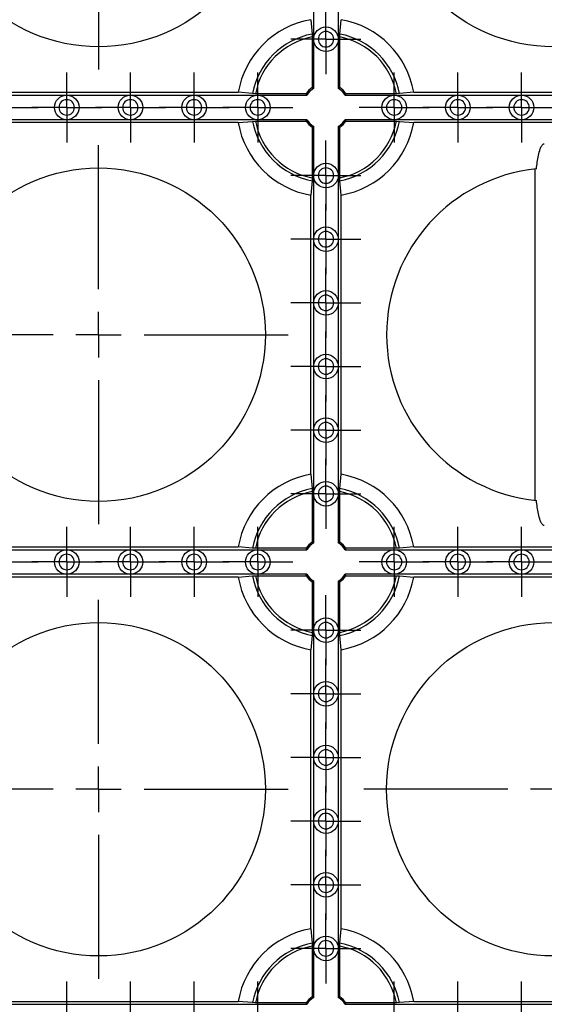
# Model space of a CAD drawing. Units: millimetres. Extents: x -29 to 664, y -32 to 370.
# Drawn here: x 125 to 140, y 153 to 180 of the extents above; entities that cross this region are included whole.
import ezdxf

# ---------------------------------------------------------------- set-up
doc = ezdxf.new("R2010")
doc.units = ezdxf.units.MM
doc.layers.add('FORMAT', color=7, linetype='Continuous')

# ---------------------------------------------------------------- blocks, each defined once
blk = doc.blocks.new('SW_CENTERMARKSYMBOL_546')
at = {"layer": 'FORMAT', "color": 0}
for p, q in [((0, 0.625), (0, 0.9625)), ((0, 0), (0, 0.625)), ((-0.625, 0), (-0.9625, 0)), ((0, 0), (-0.625, 0)), ((0, 0), (0, -0.625)), ((0, 0), (0.625, 0)), ((0.625, 0), (0.9625, 0)), ((0, -0.625), (0, -0.9625))]:
    blk.add_line(p, q, dxfattribs=at)
blk = doc.blocks.new('SW_CENTERMARKSYMBOL_547')
at = {"layer": 'FORMAT', "color": 0}
for p, q in [((0, 0.625), (0, 0.9625)), ((0, 0), (0, 0.625)), ((-0.625, 0), (-0.9625, 0)), ((0, 0), (-0.625, 0)), ((0, 0), (0, -0.625)), ((0, 0), (0.625, 0)), ((0.625, 0), (0.9625, 0)), ((0, -0.625), (0, -0.9625))]:
    blk.add_line(p, q, dxfattribs=at)
blk = doc.blocks.new('SW_CENTERMARKSYMBOL_556')
at = {"layer": 'FORMAT', "color": 0}
for p, q in [((0, 0.625), (0, 0.9625)), ((0, 0), (0, 0.625)), ((-0.625, 0), (-0.9625, 0)), ((0, 0), (-0.625, 0)), ((0, 0), (0, -0.625)), ((0, 0), (0.625, 0)), ((0.625, 0), (0.9625, 0)), ((0, -0.625), (0, -0.9625))]:
    blk.add_line(p, q, dxfattribs=at)
blk = doc.blocks.new('SW_CENTERMARKSYMBOL_557')
at = {"layer": 'FORMAT', "color": 0}
for p, q in [((0, 0.625), (0, 0.9625)), ((0, 0), (0, 0.625)), ((-0.625, 0), (-0.9625, 0)), ((0, 0), (-0.625, 0)), ((0, 0), (0, -0.625)), ((0, 0), (0.625, 0)), ((0.625, 0), (0.9625, 0)), ((0, -0.625), (0, -0.9625))]:
    blk.add_line(p, q, dxfattribs=at)
blk = doc.blocks.new('SW_CENTERMARKSYMBOL_558')
at = {"layer": 'FORMAT', "color": 0}
for p, q in [((0, 0.625), (0, 0.9625)), ((0, 0), (0, 0.625)), ((-0.625, 0), (-0.9625, 0)), ((0, 0), (-0.625, 0)), ((0, 0), (0, -0.625)), ((0, 0), (0.625, 0)), ((0.625, 0), (0.9625, 0)), ((0, -0.625), (0, -0.9625))]:
    blk.add_line(p, q, dxfattribs=at)
blk = doc.blocks.new('SW_CENTERMARKSYMBOL_559')
at = {"layer": 'FORMAT', "color": 0}
for p, q in [((0, 0.625), (0, 0.9625)), ((0, 0), (0, 0.625)), ((-0.625, 0), (-0.9625, 0)), ((0, 0), (-0.625, 0)), ((0, 0), (0, -0.625)), ((0, 0), (0.625, 0)), ((0.625, 0), (0.9625, 0)), ((0, -0.625), (0, -0.9625))]:
    blk.add_line(p, q, dxfattribs=at)
blk = doc.blocks.new('SW_CENTERMARKSYMBOL_686')
at = {"layer": 'FORMAT', "color": 0}
for p, q in [((0, 0.625), (0, 0.9625)), ((0, 0), (0, 0.625)), ((-0.625, 0), (-0.9625, 0)), ((0, 0), (-0.625, 0)), ((0, 0), (0, -0.625)), ((0, 0), (0.625, 0)), ((0.625, 0), (0.9625, 0)), ((0, -0.625), (0, -0.9625))]:
    blk.add_line(p, q, dxfattribs=at)
blk = doc.blocks.new('SW_CENTERMARKSYMBOL_687')
at = {"layer": 'FORMAT', "color": 0}
for p, q in [((0, 0.625), (0, 0.9625)), ((0, 0), (0, 0.625)), ((-0.625, 0), (-0.9625, 0)), ((0, 0), (-0.625, 0)), ((0, 0), (0, -0.625)), ((0, 0), (0.625, 0)), ((0.625, 0), (0.9625, 0)), ((0, -0.625), (0, -0.9625))]:
    blk.add_line(p, q, dxfattribs=at)
blk = doc.blocks.new('SW_CENTERMARKSYMBOL_688')
at = {"layer": 'FORMAT', "color": 0}
for p, q in [((0, 0.625), (0, 0.9625)), ((0, 0), (0, 0.625)), ((-0.625, 0), (-0.9625, 0)), ((0, 0), (-0.625, 0)), ((0, 0), (0, -0.625)), ((0, 0), (0.625, 0)), ((0.625, 0), (0.9625, 0)), ((0, -0.625), (0, -0.9625))]:
    blk.add_line(p, q, dxfattribs=at)
blk = doc.blocks.new('SW_CENTERMARKSYMBOL_689')
at = {"layer": 'FORMAT', "color": 0}
for p, q in [((0, 0.625), (0, 0.9625)), ((0, 0), (0, 0.625)), ((-0.625, 0), (-0.9625, 0)), ((0, 0), (-0.625, 0)), ((0, 0), (0, -0.625)), ((0, 0), (0.625, 0)), ((0.625, 0), (0.9625, 0)), ((0, -0.625), (0, -0.9625))]:
    blk.add_line(p, q, dxfattribs=at)
blk = doc.blocks.new('SW_CENTERMARKSYMBOL_690')
at = {"layer": 'FORMAT', "color": 0}
for p, q in [((0, 0.625), (0, 0.9625)), ((0, 0), (0, 0.625)), ((-0.625, 0), (-0.9625, 0)), ((0, 0), (-0.625, 0)), ((0, 0), (0, -0.625)), ((0, 0), (0.625, 0)), ((0.625, 0), (0.9625, 0)), ((0, -0.625), (0, -0.9625))]:
    blk.add_line(p, q, dxfattribs=at)
blk = doc.blocks.new('SW_CENTERMARKSYMBOL_691')
at = {"layer": 'FORMAT', "color": 0}
for p, q in [((0, 0.625), (0, 0.9625)), ((0, 0), (0, 0.625)), ((-0.625, 0), (-0.9625, 0)), ((0, 0), (-0.625, 0)), ((0, 0), (0, -0.625)), ((0, 0), (0.625, 0)), ((0.625, 0), (0.9625, 0)), ((0, -0.625), (0, -0.9625))]:
    blk.add_line(p, q, dxfattribs=at)
blk = doc.blocks.new('SW_CENTERMARKSYMBOL_692')
at = {"layer": 'FORMAT', "color": 0}
for p, q in [((0, 0.625), (0, 0.9625)), ((0, 0), (0, 0.625)), ((-0.625, 0), (-0.9625, 0)), ((0, 0), (-0.625, 0)), ((0, 0), (0, -0.625)), ((0, 0), (0.625, 0)), ((0.625, 0), (0.9625, 0)), ((0, -0.625), (0, -0.9625))]:
    blk.add_line(p, q, dxfattribs=at)
blk = doc.blocks.new('SW_CENTERMARKSYMBOL_693')
at = {"layer": 'FORMAT', "color": 0}
for p, q in [((0, 0.625), (0, 0.9625)), ((0, 0), (0, 0.625)), ((-0.625, 0), (-0.9625, 0)), ((0, 0), (-0.625, 0)), ((0, 0), (0, -0.625)), ((0, 0), (0.625, 0)), ((0.625, 0), (0.9625, 0)), ((0, -0.625), (0, -0.9625))]:
    blk.add_line(p, q, dxfattribs=at)
blk = doc.blocks.new('SW_CENTERMARKSYMBOL_694')
at = {"layer": 'FORMAT', "color": 0}
for p, q in [((0, 0.625), (0, 0.9625)), ((0, 0), (0, 0.625)), ((-0.625, 0), (-0.9625, 0)), ((0, 0), (-0.625, 0)), ((0, 0), (0, -0.625)), ((0, 0), (0.625, 0)), ((0.625, 0), (0.9625, 0)), ((0, -0.625), (0, -0.9625))]:
    blk.add_line(p, q, dxfattribs=at)
blk = doc.blocks.new('SW_CENTERMARKSYMBOL_696')
at = {"layer": 'FORMAT', "color": 0}
for p, q in [((0, 0.625), (0, 0.9625)), ((0, 0), (0, 0.625)), ((-0.625, 0), (-0.9625, 0)), ((0, 0), (-0.625, 0)), ((0, 0), (0, -0.625)), ((0, 0), (0.625, 0)), ((0.625, 0), (0.9625, 0)), ((0, -0.625), (0, -0.9625))]:
    blk.add_line(p, q, dxfattribs=at)
blk = doc.blocks.new('SW_CENTERMARKSYMBOL_697')
at = {"layer": 'FORMAT', "color": 0}
for p, q in [((0, 0.625), (0, 0.9625)), ((0, 0), (0, 0.625)), ((-0.625, 0), (-0.9625, 0)), ((0, 0), (-0.625, 0)), ((0, 0), (0, -0.625)), ((0, 0), (0.625, 0)), ((0.625, 0), (0.9625, 0)), ((0, -0.625), (0, -0.9625))]:
    blk.add_line(p, q, dxfattribs=at)
blk = doc.blocks.new('SW_CENTERMARKSYMBOL_698')
at = {"layer": 'FORMAT', "color": 0}
for p, q in [((0, 0.625), (0, 0.9625)), ((0, 0), (0, 0.625)), ((-0.625, 0), (-0.9625, 0)), ((0, 0), (-0.625, 0)), ((0, 0), (0, -0.625)), ((0, 0), (0.625, 0)), ((0.625, 0), (0.9625, 0)), ((0, -0.625), (0, -0.9625))]:
    blk.add_line(p, q, dxfattribs=at)
blk = doc.blocks.new('SW_CENTERMARKSYMBOL_699')
at = {"layer": 'FORMAT', "color": 0}
for p, q in [((0, 0.625), (0, 0.9625)), ((0, 0), (0, 0.625)), ((-0.625, 0), (-0.9625, 0)), ((0, 0), (-0.625, 0)), ((0, 0), (0, -0.625)), ((0, 0), (0.625, 0)), ((0.625, 0), (0.9625, 0)), ((0, -0.625), (0, -0.9625))]:
    blk.add_line(p, q, dxfattribs=at)
blk = doc.blocks.new('SW_CENTERMARKSYMBOL_826')
at = {"layer": 'FORMAT', "color": 0}
for p, q in [((0, 0.625), (0, 0.9625)), ((0, 0), (0, 0.625)), ((-0.625, 0), (-0.9625, 0)), ((0, 0), (-0.625, 0)), ((0, 0), (0, -0.625)), ((0, 0), (0.625, 0)), ((0.625, 0), (0.9625, 0)), ((0, -0.625), (0, -0.9625))]:
    blk.add_line(p, q, dxfattribs=at)
blk = doc.blocks.new('SW_CENTERMARKSYMBOL_827')
at = {"layer": 'FORMAT', "color": 0}
for p, q in [((0, 0.625), (0, 0.9625)), ((0, 0), (0, 0.625)), ((-0.625, 0), (-0.9625, 0)), ((0, 0), (-0.625, 0)), ((0, 0), (0, -0.625)), ((0, 0), (0.625, 0)), ((0.625, 0), (0.9625, 0)), ((0, -0.625), (0, -0.9625))]:
    blk.add_line(p, q, dxfattribs=at)
blk = doc.blocks.new('SW_CENTERMARKSYMBOL_828')
at = {"layer": 'FORMAT', "color": 0}
for p, q in [((0, 0.625), (0, 0.9625)), ((0, 0), (0, 0.625)), ((-0.625, 0), (-0.9625, 0)), ((0, 0), (-0.625, 0)), ((0, 0), (0, -0.625)), ((0, 0), (0.625, 0)), ((0.625, 0), (0.9625, 0)), ((0, -0.625), (0, -0.9625))]:
    blk.add_line(p, q, dxfattribs=at)
blk = doc.blocks.new('SW_CENTERMARKSYMBOL_829')
at = {"layer": 'FORMAT', "color": 0}
for p, q in [((0, 0.625), (0, 0.9625)), ((0, 0), (0, 0.625)), ((-0.625, 0), (-0.9625, 0)), ((0, 0), (-0.625, 0)), ((0, 0), (0, -0.625)), ((0, 0), (0.625, 0)), ((0.625, 0), (0.9625, 0)), ((0, -0.625), (0, -0.9625))]:
    blk.add_line(p, q, dxfattribs=at)
blk = doc.blocks.new('SW_CENTERMARKSYMBOL_830')
at = {"layer": 'FORMAT', "color": 0}
for p, q in [((0, 0.625), (0, 0.9625)), ((0, 0), (0, 0.625)), ((-0.625, 0), (-0.9625, 0)), ((0, 0), (-0.625, 0)), ((0, 0), (0, -0.625)), ((0, 0), (0.625, 0)), ((0.625, 0), (0.9625, 0)), ((0, -0.625), (0, -0.9625))]:
    blk.add_line(p, q, dxfattribs=at)
blk = doc.blocks.new('SW_CENTERMARKSYMBOL_831')
at = {"layer": 'FORMAT', "color": 0}
for p, q in [((0, 0.625), (0, 0.9625)), ((0, 0), (0, 0.625)), ((-0.625, 0), (-0.9625, 0)), ((0, 0), (-0.625, 0)), ((0, 0), (0, -0.625)), ((0, 0), (0.625, 0)), ((0.625, 0), (0.9625, 0)), ((0, -0.625), (0, -0.9625))]:
    blk.add_line(p, q, dxfattribs=at)
blk = doc.blocks.new('SW_CENTERMARKSYMBOL_832')
at = {"layer": 'FORMAT', "color": 0}
for p, q in [((0, 0.625), (0, 0.9625)), ((0, 0), (0, 0.625)), ((-0.625, 0), (-0.9625, 0)), ((0, 0), (-0.625, 0)), ((0, 0), (0, -0.625)), ((0, 0), (0.625, 0)), ((0.625, 0), (0.9625, 0)), ((0, -0.625), (0, -0.9625))]:
    blk.add_line(p, q, dxfattribs=at)
blk = doc.blocks.new('SW_CENTERMARKSYMBOL_833')
at = {"layer": 'FORMAT', "color": 0}
for p, q in [((0, 0.625), (0, 0.9625)), ((0, 0), (0, 0.625)), ((-0.625, 0), (-0.9625, 0)), ((0, 0), (-0.625, 0)), ((0, 0), (0, -0.625)), ((0, 0), (0.625, 0)), ((0.625, 0), (0.9625, 0)), ((0, -0.625), (0, -0.9625))]:
    blk.add_line(p, q, dxfattribs=at)
blk = doc.blocks.new('SW_CENTERMARKSYMBOL_834')
at = {"layer": 'FORMAT', "color": 0}
for p, q in [((0, 0.625), (0, 0.9625)), ((0, 0), (0, 0.625)), ((-0.625, 0), (-0.9625, 0)), ((0, 0), (-0.625, 0)), ((0, 0), (0, -0.625)), ((0, 0), (0.625, 0)), ((0.625, 0), (0.9625, 0)), ((0, -0.625), (0, -0.9625))]:
    blk.add_line(p, q, dxfattribs=at)
blk = doc.blocks.new('SW_CENTERMARKSYMBOL_835')
at = {"layer": 'FORMAT', "color": 0}
for p, q in [((0, 0.625), (0, 0.9625)), ((0, 0), (0, 0.625)), ((-0.625, 0), (-0.9625, 0)), ((0, 0), (-0.625, 0)), ((0, 0), (0, -0.625)), ((0, 0), (0.625, 0)), ((0.625, 0), (0.9625, 0)), ((0, -0.625), (0, -0.9625))]:
    blk.add_line(p, q, dxfattribs=at)
blk = doc.blocks.new('SW_CENTERMARKSYMBOL_836')
at = {"layer": 'FORMAT', "color": 0}
for p, q in [((0, 0.625), (0, 0.9625)), ((0, 0), (0, 0.625)), ((-0.625, 0), (-0.9625, 0)), ((0, 0), (-0.625, 0)), ((0, 0), (0, -0.625)), ((0, 0), (0.625, 0)), ((0.625, 0), (0.9625, 0)), ((0, -0.625), (0, -0.9625))]:
    blk.add_line(p, q, dxfattribs=at)
blk = doc.blocks.new('SW_CENTERMARKSYMBOL_837')
at = {"layer": 'FORMAT', "color": 0}
for p, q in [((0, 0.625), (0, 0.9625)), ((0, 0), (0, 0.625)), ((-0.625, 0), (-0.9625, 0)), ((0, 0), (-0.625, 0)), ((0, 0), (0, -0.625)), ((0, 0), (0.625, 0)), ((0.625, 0), (0.9625, 0)), ((0, -0.625), (0, -0.9625))]:
    blk.add_line(p, q, dxfattribs=at)
blk = doc.blocks.new('SW_CENTERMARKSYMBOL_838')
at = {"layer": 'FORMAT', "color": 0}
for p, q in [((0, 0.625), (0, 0.9625)), ((0, 0), (0, 0.625)), ((-0.625, 0), (-0.9625, 0)), ((0, 0), (-0.625, 0)), ((0, 0), (0, -0.625)), ((0, 0), (0.625, 0)), ((0.625, 0), (0.9625, 0)), ((0, -0.625), (0, -0.9625))]:
    blk.add_line(p, q, dxfattribs=at)
blk = doc.blocks.new('SW_CENTERMARKSYMBOL_839')
at = {"layer": 'FORMAT', "color": 0}
for p, q in [((0, 0.625), (0, 0.9625)), ((0, 0), (0, 0.625)), ((-0.625, 0), (-0.9625, 0)), ((0, 0), (-0.625, 0)), ((0, 0), (0, -0.625)), ((0, 0), (0.625, 0)), ((0.625, 0), (0.9625, 0)), ((0, -0.625), (0, -0.9625))]:
    blk.add_line(p, q, dxfattribs=at)
blk = doc.blocks.new('SW_CENTERMARKSYMBOL_1028')
at = {"layer": 'FORMAT', "color": 0}
for p, q in [((0, 0.625), (0, 0.9625)), ((0, 0), (0, 0.625)), ((-0.625, 0), (-0.9625, 0)), ((0, 0), (-0.625, 0)), ((0, 0), (0, -0.625)), ((0, 0), (0.625, 0)), ((0.625, 0), (0.9625, 0)), ((0, -0.625), (0, -0.9625))]:
    blk.add_line(p, q, dxfattribs=at)
blk = doc.blocks.new('SW_CENTERMARKSYMBOL_1029')
at = {"layer": 'FORMAT', "color": 0}
for p, q in [((0, 0.625), (0, 0.9625)), ((0, 0), (0, 0.625)), ((-0.625, 0), (-0.9625, 0)), ((0, 0), (-0.625, 0)), ((0, 0), (0, -0.625)), ((0, 0), (0.625, 0)), ((0.625, 0), (0.9625, 0)), ((0, -0.625), (0, -0.9625))]:
    blk.add_line(p, q, dxfattribs=at)
blk = doc.blocks.new('SW_CENTERMARKSYMBOL_1030')
at = {"layer": 'FORMAT', "color": 0}
for p, q in [((0, 0.625), (0, 0.9625)), ((0, 0), (0, 0.625)), ((-0.625, 0), (-0.9625, 0)), ((0, 0), (-0.625, 0)), ((0, 0), (0, -0.625)), ((0, 0), (0.625, 0)), ((0.625, 0), (0.9625, 0)), ((0, -0.625), (0, -0.9625))]:
    blk.add_line(p, q, dxfattribs=at)
blk = doc.blocks.new('SW_CENTERMARKSYMBOL_1031')
at = {"layer": 'FORMAT', "color": 0}
for p, q in [((0, 0.625), (0, 0.9625)), ((0, 0), (0, 0.625)), ((-0.625, 0), (-0.9625, 0)), ((0, 0), (-0.625, 0)), ((0, 0), (0, -0.625)), ((0, 0), (0.625, 0)), ((0.625, 0), (0.9625, 0)), ((0, -0.625), (0, -0.9625))]:
    blk.add_line(p, q, dxfattribs=at)
blk = doc.blocks.new('SW_CENTERMARKSYMBOL_1192')
at = {"layer": 'FORMAT', "color": 0}
for p, q in [((0, 1.25), (0, 5.209)), ((0, 0), (0, 0.625)), ((-1.25, 0), (-5.209, 0)), ((0, 0), (-0.625, 0)), ((0, 0), (0, -0.625)), ((0, 0), (0.625, 0)), ((1.25, 0), (5.209, 0)), ((0, -1.25), (0, -5.209))]:
    blk.add_line(p, q, dxfattribs=at)
blk = doc.blocks.new('SW_CENTERMARKSYMBOL_1193')
at = {"layer": 'FORMAT', "color": 0}
for p, q in [((0, 1.25), (0, 5.209)), ((0, 0), (0, 0.625)), ((-1.25, 0), (-5.209, 0)), ((0, 0), (-0.625, 0)), ((0, 0), (0, -0.625)), ((0, 0), (0.625, 0)), ((1.25, 0), (5.209, 0)), ((0, -1.25), (0, -5.209))]:
    blk.add_line(p, q, dxfattribs=at)
blk = doc.blocks.new('SW_CENTERMARKSYMBOL_1199')
at = {"layer": 'FORMAT', "color": 0}
for p, q in [((0, 1.25), (0, 5.209)), ((0, 0), (0, 0.625)), ((-1.25, 0), (-5.209, 0)), ((0, 0), (-0.625, 0)), ((0, 0), (0, -0.625)), ((0, 0), (0.625, 0)), ((1.25, 0), (5.209, 0)), ((0, -1.25), (0, -5.209))]:
    blk.add_line(p, q, dxfattribs=at)
blk = doc.blocks.new('SW_CENTERMARKSYMBOL_1200')
at = {"layer": 'FORMAT', "color": 0}
for p, q in [((0, 1.25), (0, 5.209)), ((0, 0), (0, 0.625)), ((-1.25, 0), (-5.209, 0)), ((0, 0), (-0.625, 0)), ((0, 0), (0, -0.625)), ((0, 0), (0.625, 0)), ((1.25, 0), (5.209, 0)), ((0, -1.25), (0, -5.209))]:
    blk.add_line(p, q, dxfattribs=at)
blk = doc.blocks.new('SW_CENTERMARKSYMBOL_1201')
at = {"layer": 'FORMAT', "color": 0}
for p, q in [((0, 1.25), (0, 5.209)), ((0, 0), (0, 0.625)), ((-1.25, 0), (-5.209, 0)), ((0, 0), (-0.625, 0)), ((0, 0), (0, -0.625)), ((0, 0), (0.625, 0)), ((1.25, 0), (5.209, 0)), ((0, -1.25), (0, -5.209))]:
    blk.add_line(p, q, dxfattribs=at)

msp = doc.modelspace()

# ---------------------------------------------------------------- linework, layer by layer
at = {"color": 7, "linetype": 'Continuous', "lineweight": 25}
for p, q in [((133.253728, 179.304565), (133.253728, 181.054565)), ((133.928728, 181.054565), (133.928728, 179.304565)), ((133.175186, 179.841393), (133.207912, 179.446774)), ((133.974544, 179.446774), (134.00727, 179.841393)), ((133.207912, 179.446774), (133.214457, 179.367763)), ((133.214457, 179.367763), (133.214457, 177.976648)), ((133.253728, 177.955606), (133.253728, 179.304565)), ((133.928728, 179.304565), (133.928728, 177.955606)), ((133.967999, 179.367763), (133.974544, 179.446774)), ((133.967999, 177.976648), (133.967999, 179.367763)), ((123.503055, 177.845607), (131.179401, 177.845607)), ((124.716228, 177.767065), (126.466228, 177.767065)), ((126.466228, 177.767065), (128.216228, 177.767065)), ((128.216228, 177.767065), (129.966228, 177.767065)), ((129.966228, 177.767065), (131.716228, 177.767065)), ((131.574017, 177.812881), (131.179401, 177.845607)), ((131.65303, 177.806335), (131.574017, 177.812881)), ((133.044145, 177.806335), (131.65303, 177.806335)), ((131.716228, 177.767065), (133.065187, 177.767065)), ((134.117268, 177.767065), (135.466228, 177.767065)), ((135.529426, 177.806335), (134.138311, 177.806335)), ((135.466228, 177.767065), (137.216228, 177.767065)), ((135.608438, 177.812881), (135.529426, 177.806335)), ((136.003055, 177.845607), (135.608438, 177.812881)), ((136.003055, 177.845607), (143.679401, 177.845607)), ((137.216228, 177.767065), (138.966228, 177.767065)), ((138.966228, 177.767065), (140.716228, 177.767065)), ((126.466228, 177.092065), (124.716228, 177.092065)), ((128.216228, 177.092065), (126.466228, 177.092065)), ((129.966228, 177.092065), (128.216228, 177.092065)), ((131.716228, 177.092065), (129.966228, 177.092065)), ((133.065187, 177.092065), (131.716228, 177.092065)), ((135.466228, 177.092065), (134.117268, 177.092065)), ((137.216228, 177.092065), (135.466228, 177.092065)), ((138.966228, 177.092065), (137.216228, 177.092065)), ((140.716228, 177.092065), (138.966228, 177.092065)), ((131.179401, 177.013523), (123.503055, 177.013523)), ((131.179401, 177.013523), (131.574017, 177.046249)), ((131.574017, 177.046249), (131.65303, 177.052793)), ((131.65303, 177.052793), (133.044145, 177.052793)), ((133.214457, 176.882482), (133.214457, 175.491367)), ((133.253728, 175.554565), (133.253728, 176.903524)), ((133.928728, 176.903524), (133.928728, 175.554565)), ((133.967999, 175.491367), (133.967999, 176.882482)), ((134.138311, 177.052793), (135.529426, 177.052793)), ((135.529426, 177.052793), (135.608438, 177.046249)), ((135.608438, 177.046249), (136.003055, 177.013523)), ((143.679401, 177.013523), (136.003055, 177.013523)), ((133.214457, 175.491367), (133.207912, 175.412354)), ((133.253728, 173.804565), (133.253728, 175.554565)), ((133.928728, 175.554565), (133.928728, 173.804565)), ((133.974544, 175.412354), (133.967999, 175.491367)), ((133.207912, 175.412354), (133.175186, 175.017738)), ((134.00727, 175.017738), (133.974544, 175.412354)), ((133.175186, 167.341392), (133.175186, 175.017738)), ((134.00727, 167.341392), (134.00727, 175.017738)), ((133.253728, 172.054565), (133.253728, 173.804565)), ((133.928728, 173.804565), (133.928728, 172.054565)), ((133.253728, 170.304566), (133.253728, 172.054565)), ((133.928728, 172.054565), (133.928728, 170.304566)), ((133.253728, 168.554564), (133.253728, 170.304566)), ((133.928728, 170.304566), (133.928728, 168.554564)), ((133.253728, 166.804565), (133.253728, 168.554564)), ((133.928728, 168.554564), (133.928728, 166.804565)), ((133.175186, 167.341392), (133.207912, 166.946775)), ((133.974544, 166.946775), (134.00727, 167.341392)), ((133.207912, 166.946775), (133.214457, 166.867763)), ((133.214457, 166.867763), (133.214457, 165.476647)), ((133.253728, 165.455606), (133.253728, 166.804565)), ((133.928728, 166.804565), (133.928728, 165.455606)), ((133.967999, 166.867763), (133.974544, 166.946775)), ((133.967999, 165.476647), (133.967999, 166.867763)), ((123.503055, 165.345606), (131.179401, 165.345606)), ((124.716228, 165.267065), (126.466228, 165.267065)), ((126.466228, 165.267065), (128.216228, 165.267065)), ((128.216228, 165.267065), (129.966228, 165.267065)), ((129.966228, 165.267065), (131.716228, 165.267065)), ((131.574017, 165.312881), (131.179401, 165.345606)), ((131.65303, 165.306335), (131.574017, 165.312881)), ((133.044145, 165.306335), (131.65303, 165.306335)), ((131.716228, 165.267065), (133.065187, 165.267065)), ((134.117268, 165.267065), (135.466228, 165.267065)), ((135.529426, 165.306335), (134.138311, 165.306335)), ((135.466228, 165.267065), (137.216228, 165.267065)), ((135.608438, 165.312881), (135.529426, 165.306335)), ((136.003055, 165.345606), (135.608438, 165.312881)), ((136.003055, 165.345606), (143.679401, 165.345606)), ((137.216228, 165.267065), (138.966228, 165.267065)), ((138.966228, 165.267065), (140.716228, 165.267065)), ((131.179401, 164.513523), (123.503055, 164.513523)), ((126.466228, 164.592065), (124.716228, 164.592065)), ((128.216228, 164.592065), (126.466228, 164.592065)), ((129.966228, 164.592065), (128.216228, 164.592065)), ((131.716228, 164.592065), (129.966228, 164.592065)), ((131.179401, 164.513523), (131.574017, 164.546248)), ((131.574017, 164.546248), (131.65303, 164.552794)), ((131.65303, 164.552794), (133.044145, 164.552794)), ((133.065187, 164.592065), (131.716228, 164.592065)), ((133.214457, 164.382482), (133.214457, 162.991367)), ((133.253728, 163.054565), (133.253728, 164.403524)), ((133.928728, 164.403524), (133.928728, 163.054565)), ((133.967999, 162.991367), (133.967999, 164.382482)), ((135.466228, 164.592065), (134.117268, 164.592065)), ((134.138311, 164.552794), (135.529426, 164.552794)), ((137.216228, 164.592065), (135.466228, 164.592065)), ((135.529426, 164.552794), (135.608438, 164.546248)), ((135.608438, 164.546248), (136.003055, 164.513523)), ((143.679401, 164.513523), (136.003055, 164.513523)), ((138.966228, 164.592065), (137.216228, 164.592065)), ((140.716228, 164.592065), (138.966228, 164.592065)), ((133.214457, 162.991367), (133.207912, 162.912354)), ((133.253728, 161.304565), (133.253728, 163.054565)), ((133.928728, 163.054565), (133.928728, 161.304565)), ((133.974544, 162.912354), (133.967999, 162.991367)), ((133.207912, 162.912354), (133.175186, 162.517737)), ((134.00727, 162.517737), (133.974544, 162.912354)), ((133.175186, 154.841392), (133.175186, 162.517737)), ((134.00727, 154.841392), (134.00727, 162.517737)), ((133.253728, 159.554565), (133.253728, 161.304565)), ((133.928728, 161.304565), (133.928728, 159.554565)), ((133.253728, 157.804565), (133.253728, 159.554565)), ((133.928728, 159.554565), (133.928728, 157.804565)), ((133.253728, 156.054565), (133.253728, 157.804565)), ((133.928728, 157.804565), (133.928728, 156.054565)), ((133.253728, 154.304565), (133.253728, 156.054565)), ((133.928728, 156.054565), (133.928728, 154.304565)), ((133.175186, 154.841392), (133.207912, 154.446775)), ((133.974544, 154.446775), (134.00727, 154.841392)), ((133.207912, 154.446775), (133.214457, 154.367762)), ((133.214457, 154.367762), (133.214457, 152.976647)), ((133.967999, 154.367762), (133.974544, 154.446775)), ((133.967999, 152.976647), (133.967999, 154.367762)), ((133.253728, 152.955605), (133.253728, 154.304565)), ((133.928728, 154.304565), (133.928728, 152.955605)), ((123.503055, 152.845607), (131.179401, 152.845607)), ((124.716228, 152.767065), (126.466228, 152.767065)), ((126.466228, 152.767065), (128.216228, 152.767065)), ((128.216228, 152.767065), (129.966228, 152.767065)), ((129.966228, 152.767065), (131.716228, 152.767065)), ((131.574017, 152.812881), (131.179401, 152.845607)), ((131.65303, 152.806336), (131.574017, 152.812881)), ((133.044145, 152.806336), (131.65303, 152.806336)), ((131.716228, 152.767065), (133.065187, 152.767065)), ((134.117268, 152.767065), (135.466228, 152.767065)), ((135.529426, 152.806336), (134.138311, 152.806336)), ((135.466228, 152.767065), (137.216228, 152.767065)), ((135.608438, 152.812881), (135.529426, 152.806336)), ((136.003055, 152.845607), (135.608438, 152.812881)), ((136.003055, 152.845607), (143.679401, 152.845607)), ((137.216228, 152.767065), (138.966228, 152.767065)), ((138.966228, 152.767065), (140.716228, 152.767065))]:
    msp.add_line(p, q, dxfattribs=at)
at = {"color": 7, "linetype": 'Continuous', "lineweight": 25, "flags": 128}
for points in [[(133.214457, 177.976648), (133.22595, 177.970574), (133.253728, 177.955606)], [(133.928728, 177.955606), (133.939542, 177.961483), (133.967999, 177.976648)], [(133.065187, 177.767065), (133.05931, 177.777878), (133.044145, 177.806335)], [(134.138311, 177.806335), (134.132237, 177.794843), (134.117268, 177.767065)], [(133.044145, 177.052793), (133.050219, 177.064287), (133.065187, 177.092065)], [(134.117268, 177.092065), (134.123146, 177.08125), (134.138311, 177.052793)], [(133.253728, 176.903524), (133.242914, 176.897648), (133.214457, 176.882482)], [(133.967999, 176.882482), (133.956506, 176.888556), (133.928728, 176.903524)], [(133.214457, 165.476647), (133.22595, 165.470574), (133.253728, 165.455606)], [(133.928728, 165.455606), (133.939542, 165.461482), (133.967999, 165.476647)], [(133.065187, 165.267065), (133.05931, 165.277879), (133.044145, 165.306335)], [(134.138311, 165.306335), (134.132237, 165.294843), (134.117268, 165.267065)], [(133.044145, 164.552794), (133.050219, 164.564287), (133.065187, 164.592065)], [(133.253728, 164.403524), (133.242914, 164.397647), (133.214457, 164.382482)], [(133.967999, 164.382482), (133.956506, 164.388556), (133.928728, 164.403524)], [(134.117268, 164.592065), (134.123146, 164.581251), (134.138311, 164.552794)], [(133.214457, 152.976647), (133.22595, 152.970574), (133.253728, 152.955605)], [(133.928728, 152.955605), (133.939542, 152.961483), (133.967999, 152.976647)], [(133.065187, 152.767065), (133.05931, 152.777878), (133.044145, 152.806336)], [(134.138311, 152.806336), (134.132237, 152.794842), (134.117268, 152.767065)]]:
    msp.add_lwpolyline(points, dxfattribs=at)
at = {"color": 7, "linetype": 'Continuous', "lineweight": 25}
for centre, radius in [((127.341228, 183.679565), 4.583958), ((139.841228, 183.679565), 4.583958), ((133.591228, 179.304565), 0.3375), ((126.466228, 177.429565), 0.3375), ((128.216228, 177.429565), 0.3375), ((129.966228, 177.429565), 0.3375), ((131.716228, 177.429565), 0.3375), ((135.466228, 177.429565), 0.3375), ((137.216228, 177.429565), 0.3375), ((138.966228, 177.429565), 0.3375), ((127.341228, 171.179565), 4.583958), ((133.591228, 175.554565), 0.3375), ((133.591228, 173.804565), 0.3375), ((133.591228, 172.054565), 0.3375), ((133.591228, 170.304565), 0.3375), ((133.591228, 168.554565), 0.3375), ((133.591228, 166.804565), 0.3375), ((126.466228, 164.929565), 0.3375), ((128.216228, 164.929565), 0.3375), ((129.966228, 164.929565), 0.3375), ((131.716228, 164.929565), 0.3375), ((135.466228, 164.929565), 0.3375), ((137.216228, 164.929565), 0.3375), ((138.966228, 164.929565), 0.3375), ((127.341228, 158.679565), 4.583958), ((133.591228, 163.054565), 0.3375), ((139.841228, 158.679565), 4.583958), ((133.591228, 161.304565), 0.3375), ((133.591228, 159.554565), 0.3375), ((133.591228, 157.804565), 0.3375), ((133.591228, 156.054565), 0.3375), ((133.591228, 154.304565), 0.3375)]:
    msp.add_circle(centre, radius, dxfattribs=at)
for centre, radius, start, end in [((133.591228, 177.429565), 2.447448, 99.7872411, 170.2127589), ((133.591228, 177.429565), 2.447448, 9.7872411, 80.2127589), ((133.591228, 177.429565), 2.053307, 100.7592295, 169.2407705), ((133.591228, 177.429565), 1.974479, 101.0006676, 168.9993324), ((133.591228, 177.429565), 1.974479, 11.0006676, 78.9993324), ((133.591228, 177.429565), 2.053307, 10.7592295, 79.2407705), ((133.591228, 177.429565), 0.664271, 124.5548311, 145.4451689), ((133.591228, 177.429565), 0.625, 122.6836388, 147.3163612), ((133.591228, 177.429565), 0.625, 32.6836388, 57.3163612), ((133.591228, 177.429565), 0.664271, 34.5548311, 55.4451689), ((133.591228, 177.429565), 0.625, 212.6836388, 237.3163612), ((133.591228, 177.429565), 0.625, 302.6836388, 327.3163612), ((133.591228, 177.429565), 2.447448, 189.7872411, 260.2127589), ((133.591228, 177.429565), 2.053307, 190.7592295, 259.2407705), ((133.591228, 177.429565), 1.974479, 191.0006676, 258.9993324), ((133.591228, 177.429565), 0.664271, 214.5548311, 235.4451689), ((133.591228, 177.429565), 0.664271, 304.5548311, 325.4451689), ((133.591228, 177.429565), 1.974479, 281.0006676, 348.9993324), ((133.591228, 177.429565), 2.053307, 280.7592295, 349.2407705), ((133.591228, 177.429565), 2.447448, 279.7872411, 350.2127589), ((139.841228, 171.179565), 4.583958, 95.8181942, 264.1818058), ((133.591228, 164.929565), 2.447448, 99.7872411, 170.2127589), ((133.591228, 164.929565), 2.447448, 9.7872411, 80.2127589), ((133.591228, 164.929565), 2.053307, 100.7592295, 169.2407705), ((133.591228, 164.929565), 1.974479, 101.0006676, 168.9993324), ((133.591228, 164.929565), 1.974479, 11.0006676, 78.9993324), ((133.591228, 164.929565), 2.053307, 10.7592295, 79.2407705), ((133.591228, 164.929565), 0.664271, 124.5548311, 145.4451689), ((133.591228, 164.929565), 0.625, 122.6836388, 147.3163612), ((133.591228, 164.929565), 0.625, 32.6836388, 57.3163612), ((133.591228, 164.929565), 0.664271, 34.5548311, 55.4451689), ((133.591228, 164.929565), 2.447448, 189.7872411, 260.2127589), ((133.591228, 164.929565), 2.053307, 190.7592295, 259.2407705), ((133.591228, 164.929565), 1.974479, 191.0006676, 258.9993324), ((133.591228, 164.929565), 0.664271, 214.5548311, 235.4451689), ((133.591228, 164.929565), 0.625, 212.6836388, 237.3163612), ((133.591228, 164.929565), 0.625, 302.6836388, 327.3163612), ((133.591228, 164.929565), 0.664271, 304.5548311, 325.4451689), ((133.591228, 164.929565), 1.974479, 281.0006676, 348.9993324), ((133.591228, 164.929565), 2.053307, 280.7592295, 349.2407705), ((133.591228, 164.929565), 2.447448, 279.7872411, 350.2127589), ((133.591228, 152.429565), 2.447448, 99.7872411, 170.2127589), ((133.591228, 152.429565), 2.447448, 9.7872411, 80.2127589), ((133.591228, 152.429565), 2.053307, 100.7592295, 169.2407705), ((133.591228, 152.429565), 1.974479, 101.0006676, 168.9993324), ((133.591228, 152.429565), 1.974479, 11.0006676, 78.9993324), ((133.591228, 152.429565), 2.053307, 10.7592295, 79.2407705), ((133.591228, 152.429565), 0.664271, 124.5548311, 145.4451689), ((133.591228, 152.429565), 0.664271, 34.5548311, 55.4451689), ((133.591228, 152.429565), 0.625, 122.6836388, 147.3163612), ((133.591228, 152.429565), 0.625, 32.6836388, 57.3163612)]:
    msp.add_arc(centre, radius, start, end, dxfattribs=at)
for points, knots in [([(133.591228, 179.517065), (133.473946, 179.517065), (133.378728, 179.421847), (133.378728, 179.187283), (133.473946, 179.092065), (133.591228, 179.092065)], [0, 0, 0, 0, 0.5, 0.5, 1, 1, 1, 1]), ([(133.591228, 179.092065), (133.70851, 179.092065), (133.803728, 179.187283), (133.803728, 179.421847), (133.70851, 179.517065), (133.591228, 179.517065)], [0, 0, 0, 0, 0.5, 0.5, 1, 1, 1, 1]), ([(126.678728, 177.429565), (126.678728, 177.546847), (126.58351, 177.642065), (126.348946, 177.642065), (126.253728, 177.546847), (126.253728, 177.429565)], [0, 0, 0, 0, 0.5, 0.5, 1, 1, 1, 1]), ([(128.428728, 177.429565), (128.428728, 177.546847), (128.33351, 177.642065), (128.098946, 177.642065), (128.003728, 177.546847), (128.003728, 177.429565)], [0, 0, 0, 0, 0.5, 0.5, 1, 1, 1, 1]), ([(130.178728, 177.429565), (130.178728, 177.546847), (130.08351, 177.642065), (129.848946, 177.642065), (129.753728, 177.546847), (129.753728, 177.429565)], [0, 0, 0, 0, 0.5, 0.5, 1, 1, 1, 1]), ([(131.928728, 177.429565), (131.928728, 177.546847), (131.83351, 177.642065), (131.598946, 177.642065), (131.503728, 177.546847), (131.503728, 177.429565)], [0, 0, 0, 0, 0.5, 0.5, 1, 1, 1, 1]), ([(135.678728, 177.429565), (135.678728, 177.546847), (135.58351, 177.642065), (135.348946, 177.642065), (135.253728, 177.546847), (135.253728, 177.429565)], [0, 0, 0, 0, 0.5, 0.5, 1, 1, 1, 1]), ([(137.428728, 177.429565), (137.428728, 177.546847), (137.33351, 177.642065), (137.098946, 177.642065), (137.003728, 177.546847), (137.003728, 177.429565)], [0, 0, 0, 0, 0.5, 0.5, 1, 1, 1, 1]), ([(139.178728, 177.429565), (139.178728, 177.546847), (139.08351, 177.642065), (138.848946, 177.642065), (138.753728, 177.546847), (138.753728, 177.429565)], [0, 0, 0, 0, 0.5, 0.5, 1, 1, 1, 1]), ([(126.253728, 177.429565), (126.253728, 177.312283), (126.348946, 177.217065), (126.58351, 177.217065), (126.678728, 177.312283), (126.678728, 177.429565)], [0, 0, 0, 0, 0.5, 0.5, 1, 1, 1, 1]), ([(128.003728, 177.429565), (128.003728, 177.312283), (128.098946, 177.217065), (128.33351, 177.217065), (128.428728, 177.312283), (128.428728, 177.429565)], [0, 0, 0, 0, 0.5, 0.5, 1, 1, 1, 1]), ([(129.753728, 177.429565), (129.753728, 177.312283), (129.848946, 177.217065), (130.08351, 177.217065), (130.178728, 177.312283), (130.178728, 177.429565)], [0, 0, 0, 0, 0.5, 0.5, 1, 1, 1, 1]), ([(131.503728, 177.429565), (131.503728, 177.312283), (131.598946, 177.217065), (131.83351, 177.217065), (131.928728, 177.312283), (131.928728, 177.429565)], [0, 0, 0, 0, 0.5, 0.5, 1, 1, 1, 1]), ([(135.253728, 177.429565), (135.253728, 177.312283), (135.348946, 177.217065), (135.58351, 177.217065), (135.678728, 177.312283), (135.678728, 177.429565)], [0, 0, 0, 0, 0.5, 0.5, 1, 1, 1, 1]), ([(137.003728, 177.429565), (137.003728, 177.312283), (137.098946, 177.217065), (137.33351, 177.217065), (137.428728, 177.312283), (137.428728, 177.429565)], [0, 0, 0, 0, 0.5, 0.5, 1, 1, 1, 1]), ([(138.753728, 177.429565), (138.753728, 177.312283), (138.848946, 177.217065), (139.08351, 177.217065), (139.178728, 177.312283), (139.178728, 177.429565)], [0, 0, 0, 0, 0.5, 0.5, 1, 1, 1, 1]), ([(139.376542, 175.739909), (139.388732, 175.863954), (139.404575, 175.987371), (139.443115, 176.169953), (139.458278, 176.23078), (139.490865, 176.318809), (139.503227, 176.347669), (139.528233, 176.387511), (139.537632, 176.400205), (139.560842, 176.421228), (139.575379, 176.429565), (139.591228, 176.429565)], [0, 0, 0, 0, 0.5, 0.5, 0.75, 0.75, 0.875, 0.875, 0.9375, 0.9375, 1, 1, 1, 1]), ([(133.591228, 175.767065), (133.473946, 175.767065), (133.378728, 175.671847), (133.378728, 175.437283), (133.473946, 175.342065), (133.591228, 175.342065)], [0, 0, 0, 0, 0.5, 0.5, 1, 1, 1, 1]), ([(133.591228, 175.342065), (133.70851, 175.342065), (133.803728, 175.437283), (133.803728, 175.671847), (133.70851, 175.767065), (133.591228, 175.767065)], [0, 0, 0, 0, 0.5, 0.5, 1, 1, 1, 1]), ([(139.341228, 166.621821), (139.341228, 166.710579), (139.341228, 166.888031), (139.341228, 167.154647), (139.341228, 167.421449), (139.341228, 167.688478), (139.341228, 167.955722), (139.341228, 168.223184), (139.341228, 168.490865), (139.341228, 168.758762), (139.341228, 169.026878), (139.341228, 169.295211), (139.341228, 169.563762), (139.341228, 169.83253), (139.341228, 170.101516), (139.341228, 170.37072), (139.341228, 170.640141), (139.341228, 170.909781), (139.341228, 171.259454), (139.341228, 171.688891), (139.341228, 172.197702), (139.341228, 172.705745), (139.341228, 173.213018), (139.341228, 173.719519), (139.341228, 174.225258), (139.341228, 174.730196), (139.341228, 175.234475), (139.341228, 175.56963), (139.341228, 175.737309)], [0, 0, 0, 0, 0.02946898, 0.058916783, 0.088346206, 0.117760051, 0.147161127, 0.176552245, 0.205936218, 0.235315863, 0.264693997, 0.294073438, 0.323457003, 0.352847508, 0.382247768, 0.411660593, 0.441088792, 0.470535169, 0.50000252, 0.555641882, 0.611216009, 0.666743807, 0.72224423, 0.777736261, 0.833238891, 0.888771099, 0.944351835, 1, 1, 1, 1]), ([(133.591228, 174.017065), (133.473946, 174.017065), (133.378728, 173.921847), (133.378728, 173.687283), (133.473946, 173.592065), (133.591228, 173.592065)], [0, 0, 0, 0, 0.5, 0.5, 1, 1, 1, 1]), ([(133.591228, 173.592065), (133.70851, 173.592065), (133.803728, 173.687283), (133.803728, 173.921847), (133.70851, 174.017065), (133.591228, 174.017065)], [0, 0, 0, 0, 0.5, 0.5, 1, 1, 1, 1]), ([(133.591228, 172.267065), (133.473946, 172.267065), (133.378728, 172.171847), (133.378728, 171.937283), (133.473946, 171.842065), (133.591228, 171.842065)], [0, 0, 0, 0, 0.5, 0.5, 1, 1, 1, 1]), ([(133.591228, 171.842065), (133.70851, 171.842065), (133.803728, 171.937283), (133.803728, 172.171847), (133.70851, 172.267065), (133.591228, 172.267065)], [0, 0, 0, 0, 0.5, 0.5, 1, 1, 1, 1]), ([(133.591228, 170.517065), (133.473946, 170.517065), (133.378728, 170.421847), (133.378728, 170.187283), (133.473946, 170.092065), (133.591228, 170.092065)], [0, 0, 0, 0, 0.5, 0.5, 1, 1, 1, 1]), ([(133.591228, 170.092065), (133.70851, 170.092065), (133.803728, 170.187283), (133.803728, 170.421847), (133.70851, 170.517065), (133.591228, 170.517065)], [0, 0, 0, 0, 0.5, 0.5, 1, 1, 1, 1]), ([(133.591228, 168.767065), (133.473946, 168.767065), (133.378728, 168.671847), (133.378728, 168.437283), (133.473946, 168.342065), (133.591228, 168.342065)], [0, 0, 0, 0, 0.5, 0.5, 1, 1, 1, 1]), ([(133.591228, 168.342065), (133.70851, 168.342065), (133.803728, 168.437283), (133.803728, 168.671847), (133.70851, 168.767065), (133.591228, 168.767065)], [0, 0, 0, 0, 0.5, 0.5, 1, 1, 1, 1]), ([(133.591228, 167.017065), (133.473946, 167.017065), (133.378728, 166.921847), (133.378728, 166.687283), (133.473946, 166.592065), (133.591228, 166.592065)], [0, 0, 0, 0, 0.5, 0.5, 1, 1, 1, 1]), ([(133.591228, 166.592065), (133.70851, 166.592065), (133.803728, 166.687283), (133.803728, 166.921847), (133.70851, 167.017065), (133.591228, 167.017065)], [0, 0, 0, 0, 0.5, 0.5, 1, 1, 1, 1]), ([(139.591228, 165.929565), (139.575192, 165.929565), (139.560573, 165.938062), (139.537255, 165.959351), (139.527806, 165.972217), (139.502873, 166.012192), (139.490626, 166.040893), (139.458104, 166.128969), (139.442998, 166.189673), (139.404558, 166.371956), (139.388724, 166.495257), (139.376542, 166.61922)], [0, 0, 0, 0, 0.0625, 0.0625, 0.125, 0.125, 0.25, 0.25, 0.5, 0.5, 1, 1, 1, 1]), ([(126.678728, 164.929565), (126.678728, 164.985922), (126.656338, 165.039975), (126.576638, 165.119675), (126.522585, 165.142065), (126.409871, 165.142065), (126.355818, 165.119675), (126.276117, 165.039975), (126.253728, 164.985922), (126.253728, 164.929565)], [0, 0, 0, 0, 0.25, 0.25, 0.5, 0.5, 0.75, 0.75, 1, 1, 1, 1]), ([(126.253728, 164.929565), (126.253728, 164.873208), (126.276117, 164.819155), (126.355818, 164.739454), (126.409871, 164.717065), (126.522585, 164.717065), (126.576638, 164.739454), (126.656338, 164.819155), (126.678728, 164.873208), (126.678728, 164.929565)], [0, 0, 0, 0, 0.25, 0.25, 0.5, 0.5, 0.75, 0.75, 1, 1, 1, 1]), ([(128.428728, 164.929565), (128.428728, 164.985922), (128.406338, 165.039975), (128.326638, 165.119675), (128.272585, 165.142065), (128.159871, 165.142065), (128.105818, 165.119675), (128.026117, 165.039975), (128.003728, 164.985922), (128.003728, 164.929565)], [0, 0, 0, 0, 0.25, 0.25, 0.5, 0.5, 0.75, 0.75, 1, 1, 1, 1]), ([(128.003728, 164.929565), (128.003728, 164.873208), (128.026117, 164.819155), (128.105818, 164.739454), (128.159871, 164.717065), (128.272585, 164.717065), (128.326638, 164.739454), (128.406338, 164.819155), (128.428728, 164.873208), (128.428728, 164.929565)], [0, 0, 0, 0, 0.25, 0.25, 0.5, 0.5, 0.75, 0.75, 1, 1, 1, 1]), ([(130.178728, 164.929565), (130.178728, 164.985922), (130.156338, 165.039975), (130.076638, 165.119675), (130.022585, 165.142065), (129.909871, 165.142065), (129.855818, 165.119675), (129.776117, 165.039975), (129.753728, 164.985922), (129.753728, 164.929565)], [0, 0, 0, 0, 0.25, 0.25, 0.5, 0.5, 0.75, 0.75, 1, 1, 1, 1]), ([(129.753728, 164.929565), (129.753728, 164.812283), (129.848946, 164.717065), (130.08351, 164.717065), (130.178728, 164.812283), (130.178728, 164.929565)], [0, 0, 0, 0, 0.5, 0.5, 1, 1, 1, 1]), ([(131.928728, 164.929565), (131.928728, 164.985922), (131.906338, 165.039975), (131.826638, 165.119675), (131.772585, 165.142065), (131.659871, 165.142065), (131.605818, 165.119675), (131.526117, 165.039975), (131.503728, 164.985922), (131.503728, 164.929565)], [0, 0, 0, 0, 0.25, 0.25, 0.5, 0.5, 0.75, 0.75, 1, 1, 1, 1]), ([(131.503728, 164.929565), (131.503728, 164.812283), (131.598946, 164.717065), (131.83351, 164.717065), (131.928728, 164.812283), (131.928728, 164.929565)], [0, 0, 0, 0, 0.5, 0.5, 1, 1, 1, 1]), ([(135.678728, 164.929565), (135.678728, 165.046847), (135.58351, 165.142065), (135.348946, 165.142065), (135.253728, 165.046847), (135.253728, 164.929565)], [0, 0, 0, 0, 0.5, 0.5, 1, 1, 1, 1]), ([(135.253728, 164.929565), (135.253728, 164.873208), (135.276117, 164.819155), (135.355818, 164.739454), (135.409871, 164.717065), (135.522585, 164.717065), (135.576638, 164.739454), (135.656338, 164.819155), (135.678728, 164.873208), (135.678728, 164.929565)], [0, 0, 0, 0, 0.25, 0.25, 0.5, 0.5, 0.75, 0.75, 1, 1, 1, 1]), ([(137.428728, 164.929565), (137.428728, 164.985922), (137.406338, 165.039975), (137.326638, 165.119675), (137.272585, 165.142065), (137.159871, 165.142065), (137.105818, 165.119675), (137.026117, 165.039975), (137.003728, 164.985922), (137.003728, 164.929565)], [0, 0, 0, 0, 0.25, 0.25, 0.5, 0.5, 0.75, 0.75, 1, 1, 1, 1]), ([(137.003728, 164.929565), (137.003728, 164.812283), (137.098946, 164.717065), (137.33351, 164.717065), (137.428728, 164.812283), (137.428728, 164.929565)], [0, 0, 0, 0, 0.5, 0.5, 1, 1, 1, 1]), ([(139.178728, 164.929565), (139.178728, 164.985922), (139.156338, 165.039975), (139.076638, 165.119675), (139.022585, 165.142065), (138.909871, 165.142065), (138.855818, 165.119675), (138.776117, 165.039975), (138.753728, 164.985922), (138.753728, 164.929565)], [0, 0, 0, 0, 0.25, 0.25, 0.5, 0.5, 0.75, 0.75, 1, 1, 1, 1]), ([(138.753728, 164.929565), (138.753728, 164.812283), (138.848946, 164.717065), (139.08351, 164.717065), (139.178728, 164.812283), (139.178728, 164.929565)], [0, 0, 0, 0, 0.5, 0.5, 1, 1, 1, 1]), ([(133.591228, 163.267065), (133.473946, 163.267065), (133.378728, 163.171847), (133.378728, 162.937283), (133.473946, 162.842065), (133.591228, 162.842065)], [0, 0, 0, 0, 0.5, 0.5, 1, 1, 1, 1]), ([(133.591228, 162.842065), (133.70851, 162.842065), (133.803728, 162.937283), (133.803728, 163.171847), (133.70851, 163.267065), (133.591228, 163.267065)], [0, 0, 0, 0, 0.5, 0.5, 1, 1, 1, 1]), ([(133.591228, 161.517065), (133.473946, 161.517065), (133.378728, 161.421847), (133.378728, 161.187283), (133.473946, 161.092065), (133.591228, 161.092065)], [0, 0, 0, 0, 0.5, 0.5, 1, 1, 1, 1]), ([(133.591228, 161.092065), (133.70851, 161.092065), (133.803728, 161.187283), (133.803728, 161.421847), (133.70851, 161.517065), (133.591228, 161.517065)], [0, 0, 0, 0, 0.5, 0.5, 1, 1, 1, 1]), ([(133.591228, 159.767065), (133.473946, 159.767065), (133.378728, 159.671847), (133.378728, 159.437283), (133.473946, 159.342065), (133.591228, 159.342065)], [0, 0, 0, 0, 0.5, 0.5, 1, 1, 1, 1]), ([(133.591228, 159.342065), (133.70851, 159.342065), (133.803728, 159.437283), (133.803728, 159.671847), (133.70851, 159.767065), (133.591228, 159.767065)], [0, 0, 0, 0, 0.5, 0.5, 1, 1, 1, 1]), ([(133.591228, 158.017065), (133.473946, 158.017065), (133.378728, 157.921847), (133.378728, 157.687283), (133.473946, 157.592065), (133.591228, 157.592065)], [0, 0, 0, 0, 0.5, 0.5, 1, 1, 1, 1]), ([(133.591228, 157.592065), (133.70851, 157.592065), (133.803728, 157.687283), (133.803728, 157.921847), (133.70851, 158.017065), (133.591228, 158.017065)], [0, 0, 0, 0, 0.5, 0.5, 1, 1, 1, 1]), ([(133.591228, 156.267065), (133.473946, 156.267065), (133.378728, 156.171847), (133.378728, 155.937283), (133.473946, 155.842065), (133.591228, 155.842065)], [0, 0, 0, 0, 0.5, 0.5, 1, 1, 1, 1]), ([(133.591228, 155.842065), (133.70851, 155.842065), (133.803728, 155.937283), (133.803728, 156.171847), (133.70851, 156.267065), (133.591228, 156.267065)], [0, 0, 0, 0, 0.5, 0.5, 1, 1, 1, 1]), ([(133.591228, 154.517065), (133.473946, 154.517065), (133.378728, 154.421847), (133.378728, 154.187283), (133.473946, 154.092065), (133.591228, 154.092065)], [0, 0, 0, 0, 0.5, 0.5, 1, 1, 1, 1]), ([(133.591228, 154.092065), (133.70851, 154.092065), (133.803728, 154.187283), (133.803728, 154.421847), (133.70851, 154.517065), (133.591228, 154.517065)], [0, 0, 0, 0, 0.5, 0.5, 1, 1, 1, 1])]:
    msp.add_open_spline(points, degree=3, knots=knots, dxfattribs=at)

# ---------------------------------------------------------------- block references
at = {"layer": 'FORMAT'}
for name, p in [('SW_CENTERMARKSYMBOL_1201', (127.341228, 183.679565)), ('SW_CENTERMARKSYMBOL_1192', (139.841228, 183.679565)), ('SW_CENTERMARKSYMBOL_1029', (133.591228, 179.304565)), ('SW_CENTERMARKSYMBOL_839', (124.716228, 177.429565)), ('SW_CENTERMARKSYMBOL_838', (126.466228, 177.429565)), ('SW_CENTERMARKSYMBOL_837', (128.216228, 177.429565)), ('SW_CENTERMARKSYMBOL_836', (129.966228, 177.429565)), ('SW_CENTERMARKSYMBOL_1030', (131.716228, 177.429565)), ('SW_CENTERMARKSYMBOL_1028', (135.466228, 177.429565)), ('SW_CENTERMARKSYMBOL_827', (137.216228, 177.429565)), ('SW_CENTERMARKSYMBOL_826', (138.966228, 177.429565)), ('SW_CENTERMARKSYMBOL_1200', (127.341228, 171.179565)), ('SW_CENTERMARKSYMBOL_1031', (133.591228, 175.554565)), ('SW_CENTERMARKSYMBOL_828', (133.591228, 173.804565)), ('SW_CENTERMARKSYMBOL_829', (133.591228, 172.054565)), ('SW_CENTERMARKSYMBOL_830', (133.591228, 170.304565)), ('SW_CENTERMARKSYMBOL_831', (133.591228, 168.554565)), ('SW_CENTERMARKSYMBOL_833', (133.591228, 166.804565)), ('SW_CENTERMARKSYMBOL_699', (124.716228, 164.929565)), ('SW_CENTERMARKSYMBOL_698', (126.466228, 164.929565)), ('SW_CENTERMARKSYMBOL_697', (128.216228, 164.929565)), ('SW_CENTERMARKSYMBOL_696', (129.966228, 164.929565)), ('SW_CENTERMARKSYMBOL_834', (131.716228, 164.929565)), ('SW_CENTERMARKSYMBOL_832', (135.466228, 164.929565)), ('SW_CENTERMARKSYMBOL_687', (137.216228, 164.929565)), ('SW_CENTERMARKSYMBOL_686', (138.966228, 164.929565)), ('SW_CENTERMARKSYMBOL_1199', (127.341228, 158.679565)), ('SW_CENTERMARKSYMBOL_835', (133.591228, 163.054565)), ('SW_CENTERMARKSYMBOL_1193', (139.841228, 158.679565)), ('SW_CENTERMARKSYMBOL_688', (133.591228, 161.304565)), ('SW_CENTERMARKSYMBOL_689', (133.591228, 159.554565)), ('SW_CENTERMARKSYMBOL_690', (133.591228, 157.804565)), ('SW_CENTERMARKSYMBOL_691', (133.591228, 156.054565)), ('SW_CENTERMARKSYMBOL_693', (133.591228, 154.304565)), ('SW_CENTERMARKSYMBOL_559', (124.716228, 152.429565)), ('SW_CENTERMARKSYMBOL_558', (126.466228, 152.429565)), ('SW_CENTERMARKSYMBOL_557', (128.216228, 152.429565)), ('SW_CENTERMARKSYMBOL_556', (129.966228, 152.429565)), ('SW_CENTERMARKSYMBOL_694', (131.716228, 152.429565)), ('SW_CENTERMARKSYMBOL_692', (135.466228, 152.429565)), ('SW_CENTERMARKSYMBOL_547', (137.216228, 152.429565)), ('SW_CENTERMARKSYMBOL_546', (138.966228, 152.429565))]:
    msp.add_blockref(name, p, dxfattribs=at)

doc.saveas('drawing.dxf')
